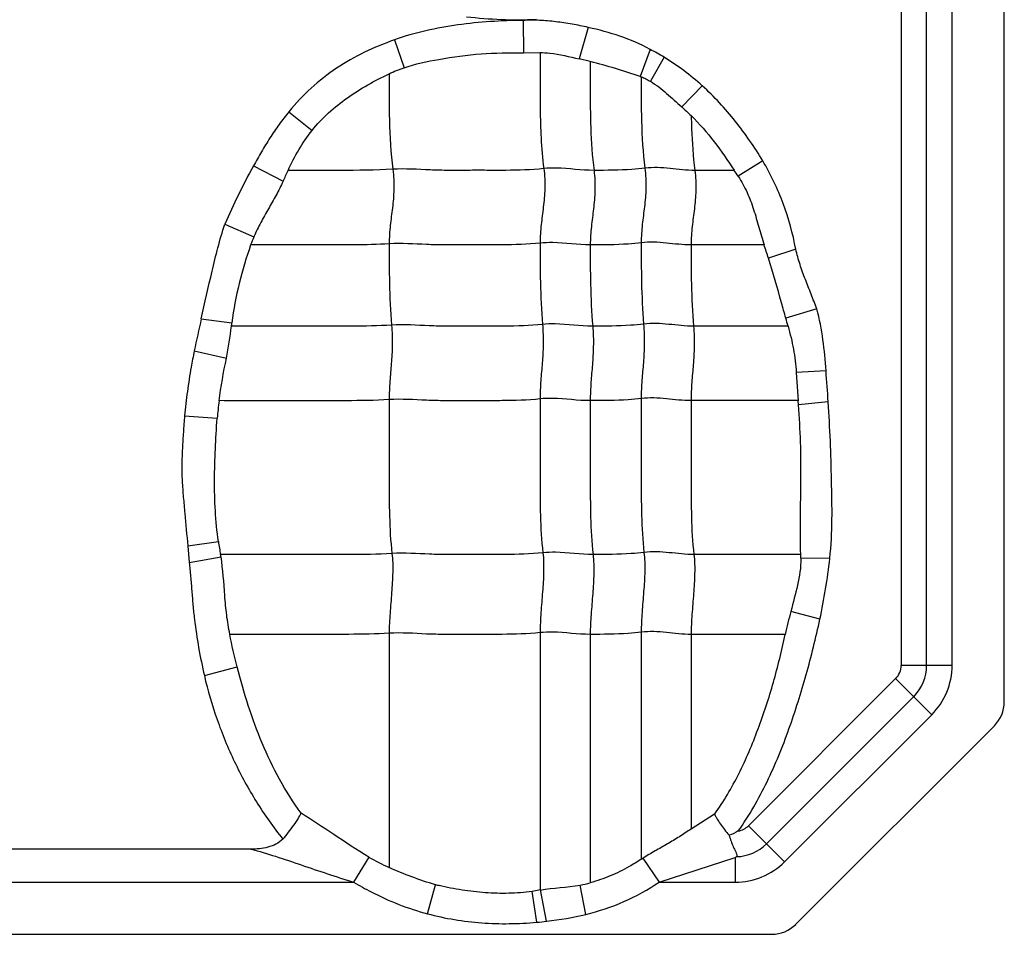
# Model space of a CAD drawing. Units: inches. Extents: x 23809 to 44080, y -772 to 4673.
# Drawn here: x 25617 to 25631, y 4272 to 4284 of the extents above; entities that cross this region are included whole.
import ezdxf

# ---------------------------------------------------------------- set-up
doc = ezdxf.new("R2010")
doc.units = ezdxf.units.IN

msp = doc.modelspace()

# ---------------------------------------------------------------- linework, layer by layer
at = {"color": 7, "linetype": 'Continuous'}
for p, q in [((25630.884, 4274.956), (25630.884, 4292.78)), ((25629.479, 4291.835), (25629.479, 4275.453)), ((25629.826, 4275.453), (25629.826, 4291.835)), ((25630.173, 4275.453), (25630.173, 4291.835)), ((25624.329, 4284.242), (25624.333, 4283.803)), ((25625.216, 4284.147), (25625.091, 4283.717)), ((25622.576, 4283.978), (25622.707, 4283.598)), ((25626.059, 4283.847), (25625.925, 4283.48)), ((25624.333, 4283.803), (25624.558, 4283.804)), ((25625.244, 4283.681), (25625.091, 4283.717)), ((25626.249, 4283.74), (25626.063, 4283.413)), ((25626.77, 4283.351), (25626.49, 4283.065)), ((25621.14, 4282.999), (25621.454, 4282.743)), ((25620.655, 4282.26), (25621.06, 4282.051)), ((25627.593, 4282.329), (25627.259, 4282.121)), ((25627.206, 4282.199), (25626.668, 4282.199)), ((25620.266, 4281.467), (25620.662, 4281.295)), ((25627.612, 4281.183), (25626.618, 4281.183)), ((25628.044, 4281.124), (25627.671, 4281.002)), ((25628.33, 4280.311), (25627.908, 4280.187)), ((25619.945, 4280.176), (25620.363, 4280.121)), ((25627.94, 4280.076), (25626.651, 4280.076)), ((25619.849, 4279.738), (25620.288, 4279.64)), ((25628.456, 4279.467), (25628.051, 4279.445)), ((25628.051, 4279.445), (25628.077, 4279.06)), ((25628.076, 4279.061), (25626.618, 4279.061)), ((25628.081, 4279.004), (25628.076, 4279.061)), ((25628.486, 4279.043), (25628.081, 4279.004)), ((25619.717, 4278.854), (25620.162, 4278.821)), ((25619.761, 4277.082), (25620.179, 4277.142)), ((25619.761, 4277.082), (25619.781, 4276.857)), ((25619.781, 4276.857), (25620.214, 4276.935)), ((25628.112, 4276.964), (25626.656, 4276.964)), ((25628.507, 4276.91), (25628.113, 4276.913)), ((25628.372, 4276.083), (25627.976, 4276.19)), ((25622.505, 4275.891), (25622.505, 4272.701)), ((25624.561, 4275.9), (25624.561, 4272.392)), ((25625.244, 4275.876), (25625.244, 4272.493)), ((25625.938, 4275.906), (25625.938, 4272.813)), ((25626.618, 4275.876), (25626.618, 4273.223)), ((25627.9, 4275.876), (25626.618, 4275.876)), ((25619.987, 4275.314), (25620.434, 4275.432)), ((25630.173, 4275.453), (25629.479, 4275.453)), ((25627.4, 4273.269), (25629.404, 4275.273)), ((25629.404, 4275.273), (25629.895, 4274.782)), ((25627.646, 4273.023), (25629.65, 4275.028)), ((25629.895, 4274.782), (25627.891, 4272.778)), ((25628.042, 4271.924), (25630.749, 4274.631)), ((25626.936, 4273.424), (25626.618, 4273.223)), ((25627.891, 4272.778), (25627.4, 4273.269)), ((25620.619, 4272.949), (25615.135, 4272.949)), ((25622.228, 4272.842), (25622.021, 4272.5)), ((25626.182, 4272.5), (25627.22, 4272.835)), ((25627.22, 4272.835), (25627.22, 4272.5)), ((25625.959, 4272.825), (25626.182, 4272.5)), ((25613.682, 4272.5), (25622.021, 4272.5)), ((25623.027, 4272.069), (25623.135, 4272.465)), ((25625.185, 4272.061), (25625.107, 4272.46)), ((25626.182, 4272.5), (25627.22, 4272.5)), ((25624.566, 4272.393), (25624.452, 4272.373)), ((25624.514, 4271.953), (25624.452, 4272.373)), ((25624.65, 4271.967), (25624.566, 4272.393)), ((25581.424, 4271.789), (25627.717, 4271.789))]:
    msp.add_line(p, q, dxfattribs=at)
for centre, radius, start, end in [((25624.587, 4281.005), 3.201, 58.7137, 62.6167), ((25626.867, 4286.409), 3.077, 252.1766, 252.4295), ((25645.679, 4303.976), 28.382, 227.4588, 227.8121), ((25615.141, 4284.822), 6.536, 334.9131, 336.3273), ((25625.307, 4280.868), 2.319, 32.6786, 35.0298), ((25623.139, 4280.231), 2.696, 156.7555, 159.3124), ((25619.542, 4278.44), 8.523, 17.4948, 18.7756), ((25692.053, 4264.221), 73.852, 167.52274, 167.87119), ((25614.017, 4280.907), 6.394, 352.532, 352.9448), ((25621.817, 4278.457), 6.332, 14.811, 15.86), ((25604.312, 4277.516), 24.222, 3.6161, 4.62), ((25624.843, 4278.455), 4.694, 172.5901, 175.5299), ((25623.926, 4277.69), 3.788, 188.331, 191.062), ((25612.562, 4275.638), 7.761, 9.619, 9.8377), ((25626.317, 4276.913), 1.796, 0.0009, 1.6139), ((25633.484, 4274.698), 5.706, 164.8423, 168.0892), ((25629.224, 4275.453), 0.255, 315, 360), ((25629.224, 4275.453), 0.602, 315, 0), ((25629.224, 4275.453), 0.949, 315, 0), ((25630.424, 4274.956), 0.46, 315, 360), ((25627.22, 4273.449), 0.255, 279.2314, 315), ((25627.22, 4273.449), 0.602, 271.4976, 315), ((25623.385, 4274.778), 2.256, 239.1368, 247.0441), ((25626.627, 4273.619), 0.983, 307.1026, 308.2611), ((25623.248, 4277.247), 5.187, 301.2425, 301.509), ((25627.22, 4273.449), 0.949, 270, 315), ((25623.783, 4274.802), 2.424, 254.5038, 255.6835), ((25624.845, 4273.88), 1.445, 280.4432, 286.0549), ((25624.179, 4276.229), 4.288, 276.314, 283.5743), ((25624.055, 4277.202), 5.269, 275.0035, 276.4949), ((25627.717, 4272.249), 0.46, 270, 315)]:
    msp.add_arc(centre, radius, start, end, dxfattribs=at)
for points, knots in [([(25624.329, 4284.242), (25624.032, 4284.241), (25623.586, 4284.213), (25623.002, 4284.109), (25622.715, 4284.028), (25622.576, 4283.978)], [0, 0, 0, 0, 0.499846, 0.749955, 1, 1, 1, 1]), ([(25625.215, 4284.147), (25625.143, 4284.164), (25624.996, 4284.192), (25624.775, 4284.227), (25624.552, 4284.247), (25624.403, 4284.246), (25624.329, 4284.242)], [0, 0, 0, 0, 0.249956, 0.500016, 0.749972, 1, 1, 1, 1]), ([(25626.059, 4283.847), (25625.929, 4283.921), (25625.651, 4284.037), (25625.362, 4284.115), (25625.215, 4284.147)], [0, 0, 0, 0, 0.499858, 1, 1, 1, 1]), ([(25622.576, 4283.978), (25622.438, 4283.928), (25622.166, 4283.817), (25621.782, 4283.599), (25621.436, 4283.327), (25621.23, 4283.115), (25621.14, 4282.999)], [0, 0, 0, 0, 0.25012, 0.499921, 0.750119, 1, 1, 1, 1]), ([(25623.183, 4283.712), (25623.373, 4283.747), (25623.755, 4283.799), (25624.141, 4283.803), (25624.333, 4283.803)], [0, 0, 0, 0, 0.499954, 1, 1, 1, 1]), ([(25624.558, 4283.804), (25624.604, 4283.804), (25624.784, 4283.794), (25624.96, 4283.748), (25625.091, 4283.717)], [0, 0, 0, 0, 0.250443, 1, 1, 1, 1]), ([(25624.561, 4283.803), (25624.561, 4283.675), (25624.561, 4283.419), (25624.56, 4283.032), (25624.57, 4282.632), (25624.593, 4282.362), (25624.611, 4282.224)], [0, 0, 0, 0, 0.242518, 0.485651, 0.735166, 1, 1, 1, 1]), ([(25625.244, 4283.681), (25625.244, 4283.561), (25625.244, 4283.26), (25625.244, 4282.766), (25625.27, 4282.391), (25625.295, 4282.199)], [0, 0, 0, 0, 0.242043, 0.608797, 1, 1, 1, 1]), ([(25621.454, 4282.743), (25621.523, 4282.828), (25621.674, 4282.989), (25621.932, 4283.193), (25622.21, 4283.369), (25622.405, 4283.47), (25622.504, 4283.515)], [0, 0, 0, 0, 0.250083, 0.500006, 0.75015, 1, 1, 1, 1]), ([(25622.505, 4283.514), (25622.505, 4283.304), (25622.501, 4282.87), (25622.527, 4282.436), (25622.555, 4282.214)], [0, 0, 0, 0, 0.484293, 1, 1, 1, 1]), ([(25625.938, 4283.475), (25625.938, 4283.274), (25625.935, 4282.858), (25625.962, 4282.442), (25625.989, 4282.229)], [0, 0, 0, 0, 0.484108, 1, 1, 1, 1]), ([(25625.938, 4283.475), (25625.96, 4283.467), (25626.003, 4283.449), (25626.043, 4283.424), (25626.063, 4283.413)], [0, 0, 0, 0, 0.499994, 1, 1, 1, 1]), ([(25626.063, 4283.413), (25626.142, 4283.366), (25626.287, 4283.251), (25626.422, 4283.127), (25626.49, 4283.065)], [0, 0, 0, 0, 0.499848, 1, 1, 1, 1]), ([(25627.593, 4282.329), (25627.538, 4282.424), (25627.418, 4282.608), (25627.222, 4282.873), (25627.008, 4283.123), (25626.851, 4283.277), (25626.77, 4283.351)], [0, 0, 0, 0, 0.249955, 0.500025, 0.749968, 1, 1, 1, 1]), ([(25621.14, 4282.999), (25621.094, 4282.942), (25621.004, 4282.825), (25620.879, 4282.642), (25620.764, 4282.453), (25620.691, 4282.325), (25620.655, 4282.26)], [0, 0, 0, 0, 0.250007, 0.500004, 0.750001, 1, 1, 1, 1]), ([(25626.619, 4282.947), (25626.73, 4282.834), (25626.94, 4282.594), (25627.118, 4282.332), (25627.206, 4282.2)], [0, 0, 0, 0, 0.499961, 1, 1, 1, 1]), ([(25626.62, 4282.947), (25626.621, 4282.887), (25626.627, 4282.638), (25626.644, 4282.388), (25626.668, 4282.199)], [0, 0, 0, 0, 0.240282, 1, 1, 1, 1]), ([(25621.127, 4282.198), (25621.173, 4282.294), (25621.269, 4282.484), (25621.388, 4282.66), (25621.454, 4282.743)], [0, 0, 0, 0, 0.500099, 1, 1, 1, 1]), ([(25624.611, 4282.224), (25624.439, 4282.206), (25624.18, 4282.198), (25623.835, 4282.2), (25623.577, 4282.2), (25623.321, 4282.197), (25622.98, 4282.206), (25622.725, 4282.225), (25622.555, 4282.214)], [0, 0, 0, 0, 0.252321, 0.37751, 0.502804, 0.628313, 0.751928, 1, 1, 1, 1]), ([(25624.611, 4282.224), (25624.623, 4282.132), (25624.631, 4281.956), (25624.607, 4281.701), (25624.572, 4281.456), (25624.561, 4281.292), (25624.561, 4281.208)], [0, 0, 0, 0, 0.272503, 0.516183, 0.75247, 1, 1, 1, 1]), ([(25625.295, 4282.199), (25625.124, 4282.199), (25624.897, 4282.236), (25624.668, 4282.23), (25624.611, 4282.224)], [0, 0, 0, 0, 0.747834, 1, 1, 1, 1]), ([(25625.989, 4282.229), (25625.93, 4282.221), (25625.699, 4282.2), (25625.467, 4282.199), (25625.295, 4282.199)], [0, 0, 0, 0, 0.254254, 1, 1, 1, 1]), ([(25625.989, 4282.229), (25626, 4282.137), (25626.008, 4281.961), (25625.985, 4281.706), (25625.95, 4281.461), (25625.938, 4281.297), (25625.938, 4281.213)], [0, 0, 0, 0, 0.272503, 0.516183, 0.75247, 1, 1, 1, 1]), ([(25626.668, 4282.199), (25626.556, 4282.199), (25626.331, 4282.229), (25626.102, 4282.243), (25625.989, 4282.229)], [0, 0, 0, 0, 0.496695, 1, 1, 1, 1]), ([(25628.044, 4281.124), (25628.004, 4281.336), (25627.89, 4281.753), (25627.703, 4282.144), (25627.593, 4282.329)], [0, 0, 0, 0, 0.500061, 1, 1, 1, 1]), ([(25622.555, 4282.214), (25622.316, 4282.199), (25621.838, 4282.199), (25621.362, 4282.199), (25621.124, 4282.199)], [0, 0, 0, 0, 0.502848, 1, 1, 1, 1]), ([(25622.555, 4282.214), (25622.567, 4282.122), (25622.575, 4281.946), (25622.551, 4281.691), (25622.517, 4281.447), (25622.505, 4281.282), (25622.505, 4281.198)], [0, 0, 0, 0, 0.272503, 0.516183, 0.75247, 1, 1, 1, 1]), ([(25625.295, 4282.199), (25625.306, 4282.108), (25625.314, 4281.931), (25625.29, 4281.677), (25625.256, 4281.432), (25625.244, 4281.268), (25625.244, 4281.183)], [0, 0, 0, 0, 0.272503, 0.516183, 0.75247, 1, 1, 1, 1]), ([(25626.668, 4282.199), (25626.68, 4282.108), (25626.688, 4281.931), (25626.664, 4281.677), (25626.63, 4281.432), (25626.618, 4281.268), (25626.618, 4281.183)], [0, 0, 0, 0, 0.272503, 0.516183, 0.75247, 1, 1, 1, 1]), ([(25627.259, 4282.121), (25627.303, 4282.05), (25627.385, 4281.902), (25627.473, 4281.667), (25627.54, 4281.424), (25627.587, 4281.264), (25627.612, 4281.184)], [0, 0, 0, 0, 0.24996, 0.499936, 0.749996, 1, 1, 1, 1]), ([(25621.06, 4282.051), (25621.032, 4281.986), (25620.966, 4281.86), (25620.859, 4281.675), (25620.754, 4281.488), (25620.69, 4281.361), (25620.662, 4281.295)], [0, 0, 0, 0, 0.249595, 0.499875, 0.749911, 1, 1, 1, 1]), ([(25619.945, 4280.176), (25619.992, 4280.393), (25620.067, 4280.716), (25620.169, 4281.146), (25620.231, 4281.359), (25620.265, 4281.464)], [0, 0, 0, 0, 0.499999, 0.750001, 1, 1, 1, 1]), ([(25620.617, 4281.183), (25620.559, 4281.011), (25620.452, 4280.662), (25620.385, 4280.302), (25620.363, 4280.121)], [0, 0, 0, 0, 0.50002, 1, 1, 1, 1]), ([(25622.505, 4281.198), (25622.346, 4281.188), (25622.03, 4281.182), (25621.557, 4281.184), (25621.087, 4281.183), (25620.774, 4281.183), (25620.617, 4281.183)], [0, 0, 0, 0, 0.25313, 0.502176, 0.751088, 1, 1, 1, 1]), ([(25624.561, 4281.208), (25624.388, 4281.19), (25624.129, 4281.182), (25623.785, 4281.184), (25623.527, 4281.184), (25623.27, 4281.181), (25622.93, 4281.19), (25622.675, 4281.209), (25622.505, 4281.198)], [0, 0, 0, 0, 0.252321, 0.37751, 0.502804, 0.628313, 0.751928, 1, 1, 1, 1]), ([(25622.505, 4281.198), (25622.505, 4281.019), (25622.505, 4280.65), (25622.522, 4280.281), (25622.538, 4280.09)], [0, 0, 0, 0, 0.483986, 1, 1, 1, 1]), ([(25625.244, 4281.183), (25625.073, 4281.183), (25624.847, 4281.22), (25624.618, 4281.214), (25624.561, 4281.208)], [0, 0, 0, 0, 0.747834, 1, 1, 1, 1]), ([(25624.561, 4281.208), (25624.561, 4281.029), (25624.561, 4280.659), (25624.578, 4280.29), (25624.593, 4280.1)], [0, 0, 0, 0, 0.483986, 1, 1, 1, 1]), ([(25625.938, 4281.213), (25625.88, 4281.205), (25625.649, 4281.184), (25625.417, 4281.183), (25625.244, 4281.183)], [0, 0, 0, 0, 0.254254, 1, 1, 1, 1]), ([(25625.244, 4281.183), (25625.244, 4281.005), (25625.244, 4280.635), (25625.261, 4280.266), (25625.277, 4280.076)], [0, 0, 0, 0, 0.483986, 1, 1, 1, 1]), ([(25626.618, 4281.183), (25626.505, 4281.183), (25626.28, 4281.213), (25626.052, 4281.227), (25625.938, 4281.213)], [0, 0, 0, 0, 0.496695, 1, 1, 1, 1]), ([(25625.938, 4281.213), (25625.938, 4281.034), (25625.938, 4280.664), (25625.956, 4280.295), (25625.971, 4280.105)], [0, 0, 0, 0, 0.483986, 1, 1, 1, 1]), ([(25626.618, 4281.183), (25626.618, 4281.005), (25626.618, 4280.635), (25626.635, 4280.266), (25626.651, 4280.076)], [0, 0, 0, 0, 0.483986, 1, 1, 1, 1]), ([(25628.331, 4280.311), (25628.305, 4280.378), (25628.253, 4280.512), (25628.173, 4280.713), (25628.099, 4280.915), (25628.06, 4281.054), (25628.044, 4281.124)], [0, 0, 0, 0, 0.250006, 0.500012, 0.750014, 1, 1, 1, 1]), ([(25627.908, 4280.187), (25627.888, 4280.256), (25627.812, 4280.529), (25627.735, 4280.801), (25627.671, 4281.002)], [0, 0, 0, 0, 0.254362, 1, 1, 1, 1]), ([(25628.456, 4279.467), (25628.446, 4279.609), (25628.419, 4279.892), (25628.369, 4280.174), (25628.331, 4280.311)], [0, 0, 0, 0, 0.500143, 1, 1, 1, 1]), ([(25622.538, 4280.09), (25622.355, 4280.079), (25621.99, 4280.074), (25621.444, 4280.076), (25620.901, 4280.076), (25620.539, 4280.076), (25620.358, 4280.076)], [0, 0, 0, 0, 0.252785, 0.501879, 0.75094, 1, 1, 1, 1]), ([(25622.538, 4280.09), (25622.546, 4279.998), (25622.551, 4279.823), (25622.535, 4279.568), (25622.513, 4279.323), (25622.505, 4279.159), (25622.505, 4279.075)], [0, 0, 0, 0, 0.273317, 0.516879, 0.752302, 1, 1, 1, 1]), ([(25624.593, 4280.1), (25624.421, 4280.082), (25624.162, 4280.075), (25623.818, 4280.076), (25623.56, 4280.076), (25623.303, 4280.073), (25622.963, 4280.082), (25622.708, 4280.101), (25622.538, 4280.09)], [0, 0, 0, 0, 0.252321, 0.37751, 0.502804, 0.628313, 0.751928, 1, 1, 1, 1]), ([(25624.593, 4280.1), (25624.601, 4280.008), (25624.606, 4279.832), (25624.591, 4279.578), (25624.568, 4279.332), (25624.561, 4279.169), (25624.561, 4279.085)], [0, 0, 0, 0, 0.273317, 0.516879, 0.752302, 1, 1, 1, 1]), ([(25625.277, 4280.076), (25625.106, 4280.076), (25624.88, 4280.112), (25624.651, 4280.106), (25624.593, 4280.1)], [0, 0, 0, 0, 0.747834, 1, 1, 1, 1]), ([(25625.277, 4280.076), (25625.285, 4279.983), (25625.29, 4279.808), (25625.274, 4279.553), (25625.252, 4279.308), (25625.244, 4279.144), (25625.244, 4279.061)], [0, 0, 0, 0, 0.273317, 0.516879, 0.752302, 1, 1, 1, 1]), ([(25625.971, 4280.105), (25625.913, 4280.098), (25625.682, 4280.076), (25625.45, 4280.076), (25625.277, 4280.076)], [0, 0, 0, 0, 0.254254, 1, 1, 1, 1]), ([(25625.971, 4280.105), (25625.979, 4280.013), (25625.984, 4279.837), (25625.969, 4279.583), (25625.946, 4279.337), (25625.938, 4279.174), (25625.938, 4279.09)], [0, 0, 0, 0, 0.273317, 0.516879, 0.752302, 1, 1, 1, 1]), ([(25626.651, 4280.076), (25626.538, 4280.076), (25626.313, 4280.105), (25626.085, 4280.119), (25625.971, 4280.105)], [0, 0, 0, 0, 0.496695, 1, 1, 1, 1]), ([(25626.651, 4280.076), (25626.658, 4279.983), (25626.664, 4279.808), (25626.648, 4279.553), (25626.625, 4279.308), (25626.618, 4279.144), (25626.618, 4279.061)], [0, 0, 0, 0, 0.273317, 0.516879, 0.752302, 1, 1, 1, 1]), ([(25627.939, 4280.075), (25627.967, 4279.972), (25628.018, 4279.764), (25628.043, 4279.552), (25628.051, 4279.445)], [0, 0, 0, 0, 0.500042, 1, 1, 1, 1]), ([(25619.849, 4279.738), (25619.834, 4279.665), (25619.8, 4279.482), (25619.753, 4279.187), (25619.728, 4278.965), (25619.717, 4278.854)], [0, 0, 0, 0, 0.250006, 0.624999, 1, 1, 1, 1]), ([(25622.505, 4279.075), (25622.31, 4279.063), (25621.922, 4279.059), (25621.341, 4279.061), (25620.763, 4279.06), (25620.378, 4279.061), (25620.185, 4279.061)], [0, 0, 0, 0, 0.252632, 0.501764, 0.750882, 1, 1, 1, 1]), ([(25624.561, 4279.085), (25624.388, 4279.067), (25624.129, 4279.06), (25623.785, 4279.061), (25623.527, 4279.061), (25623.27, 4279.058), (25622.93, 4279.067), (25622.675, 4279.086), (25622.505, 4279.075)], [0, 0, 0, 0, 0.252321, 0.37751, 0.502804, 0.628313, 0.751928, 1, 1, 1, 1]), ([(25622.505, 4279.075), (25622.505, 4278.722), (25622.505, 4278.192), (25622.505, 4277.493), (25622.523, 4277.147), (25622.543, 4276.979)], [0, 0, 0, 0, 0.505949, 0.75738, 1, 1, 1, 1]), ([(25624.561, 4279.085), (25624.561, 4278.731), (25624.561, 4278.201), (25624.56, 4277.502), (25624.579, 4277.157), (25624.599, 4276.988)], [0, 0, 0, 0, 0.505949, 0.75738, 1, 1, 1, 1]), ([(25625.244, 4279.061), (25625.073, 4279.061), (25624.847, 4279.097), (25624.618, 4279.091), (25624.561, 4279.085)], [0, 0, 0, 0, 0.747834, 1, 1, 1, 1]), ([(25625.938, 4279.09), (25625.88, 4279.083), (25625.649, 4279.061), (25625.417, 4279.061), (25625.244, 4279.061)], [0, 0, 0, 0, 0.254254, 1, 1, 1, 1]), ([(25625.244, 4279.061), (25625.244, 4278.707), (25625.244, 4278.177), (25625.244, 4277.478), (25625.263, 4277.132), (25625.282, 4276.964)], [0, 0, 0, 0, 0.505949, 0.75738, 1, 1, 1, 1]), ([(25626.618, 4279.061), (25626.505, 4279.061), (25626.28, 4279.09), (25626.052, 4279.104), (25625.938, 4279.09)], [0, 0, 0, 0, 0.496695, 1, 1, 1, 1]), ([(25625.938, 4279.09), (25625.938, 4278.736), (25625.938, 4278.206), (25625.938, 4277.507), (25625.957, 4277.162), (25625.976, 4276.993)], [0, 0, 0, 0, 0.505949, 0.75738, 1, 1, 1, 1]), ([(25626.618, 4279.061), (25626.618, 4278.707), (25626.618, 4278.177), (25626.618, 4277.478), (25626.636, 4277.132), (25626.656, 4276.964)], [0, 0, 0, 0, 0.505949, 0.75738, 1, 1, 1, 1]), ([(25628.112, 4276.964), (25628.098, 4277.304), (25628.118, 4277.814), (25628.113, 4278.495), (25628.093, 4278.834), (25628.081, 4279.004)], [0, 0, 0, 0, 0.500039, 0.750041, 1, 1, 1, 1]), ([(25628.507, 4276.91), (25628.546, 4277.264), (25628.536, 4277.8), (25628.517, 4278.51), (25628.497, 4278.866), (25628.486, 4279.043)], [0, 0, 0, 0, 0.499847, 0.74992, 1, 1, 1, 1]), ([(25619.717, 4278.854), (25619.711, 4278.78), (25619.701, 4278.633), (25619.687, 4278.411), (25619.678, 4278.189), (25619.683, 4277.967), (25619.7, 4277.745), (25619.729, 4277.451), (25619.747, 4277.23), (25619.761, 4277.082)], [0, 0, 0, 0, 0.124985, 0.250009, 0.375022, 0.499992, 0.62502, 0.750009, 1, 1, 1, 1]), ([(25620.179, 4277.142), (25620.158, 4277.28), (25620.132, 4277.56), (25620.122, 4277.981), (25620.135, 4278.401), (25620.151, 4278.681), (25620.162, 4278.821)], [0, 0, 0, 0, 0.25, 0.500009, 0.749998, 1, 1, 1, 1]), ([(25624.599, 4276.988), (25624.427, 4276.97), (25624.167, 4276.963), (25623.823, 4276.964), (25623.565, 4276.964), (25623.308, 4276.961), (25622.968, 4276.97), (25622.713, 4276.989), (25622.543, 4276.979)], [0, 0, 0, 0, 0.252321, 0.37751, 0.502804, 0.628313, 0.751928, 1, 1, 1, 1]), ([(25624.599, 4276.988), (25624.609, 4276.902), (25624.612, 4276.724), (25624.595, 4276.452), (25624.57, 4276.176), (25624.561, 4275.992), (25624.561, 4275.9)], [0, 0, 0, 0, 0.23745, 0.490795, 0.749052, 1, 1, 1, 1]), ([(25625.282, 4276.964), (25625.112, 4276.964), (25624.885, 4277), (25624.656, 4276.994), (25624.599, 4276.988)], [0, 0, 0, 0, 0.747834, 1, 1, 1, 1]), ([(25625.976, 4276.993), (25625.918, 4276.986), (25625.687, 4276.964), (25625.455, 4276.964), (25625.282, 4276.964)], [0, 0, 0, 0, 0.254254, 1, 1, 1, 1]), ([(25625.976, 4276.993), (25625.986, 4276.907), (25625.99, 4276.729), (25625.972, 4276.457), (25625.948, 4276.181), (25625.938, 4275.997), (25625.938, 4275.906)], [0, 0, 0, 0, 0.23745, 0.490795, 0.749052, 1, 1, 1, 1]), ([(25626.656, 4276.964), (25626.543, 4276.964), (25626.318, 4276.994), (25626.09, 4277.007), (25625.976, 4276.993)], [0, 0, 0, 0, 0.496695, 1, 1, 1, 1]), ([(25619.781, 4276.857), (25619.787, 4276.792), (25619.8, 4276.663), (25619.816, 4276.469), (25619.831, 4276.275), (25619.858, 4276.016), (25619.906, 4275.695), (25619.959, 4275.44), (25619.987, 4275.314)], [0, 0, 0, 0, 0.125002, 0.250001, 0.375003, 0.500009, 0.75, 1, 1, 1, 1]), ([(25622.543, 4276.979), (25622.347, 4276.966), (25621.956, 4276.963), (25621.372, 4276.964), (25620.791, 4276.964), (25620.403, 4276.964), (25620.209, 4276.964)], [0, 0, 0, 0, 0.252617, 0.501753, 0.750877, 1, 1, 1, 1]), ([(25620.334, 4275.876), (25620.317, 4275.964), (25620.288, 4276.139), (25620.256, 4276.493), (25620.242, 4276.759), (25620.214, 4276.935)], [0, 0, 0, 0, 0.250101, 0.500109, 1, 1, 1, 1]), ([(25622.543, 4276.979), (25622.553, 4276.893), (25622.557, 4276.714), (25622.539, 4276.443), (25622.515, 4276.167), (25622.505, 4275.982), (25622.505, 4275.891)], [0, 0, 0, 0, 0.23745, 0.490795, 0.749052, 1, 1, 1, 1]), ([(25625.282, 4276.964), (25625.292, 4276.878), (25625.296, 4276.699), (25625.278, 4276.428), (25625.254, 4276.152), (25625.244, 4275.967), (25625.244, 4275.876)], [0, 0, 0, 0, 0.23745, 0.490795, 0.749052, 1, 1, 1, 1]), ([(25626.656, 4276.964), (25626.666, 4276.878), (25626.67, 4276.699), (25626.652, 4276.428), (25626.628, 4276.152), (25626.618, 4275.967), (25626.618, 4275.876)], [0, 0, 0, 0, 0.23745, 0.490795, 0.749052, 1, 1, 1, 1]), ([(25628.113, 4276.913), (25628.114, 4276.79), (25628.072, 4276.546), (25628.008, 4276.309), (25627.976, 4276.19)], [0, 0, 0, 0, 0.499766, 1, 1, 1, 1]), ([(25627.261, 4273.197), (25627.41, 4273.409), (25627.668, 4273.862), (25627.961, 4274.584), (25628.193, 4275.326), (25628.318, 4275.83), (25628.372, 4276.083)], [0, 0, 0, 0, 0.249979, 0.500018, 0.750047, 1, 1, 1, 1]), ([(25626.618, 4275.876), (25626.505, 4275.876), (25626.28, 4275.906), (25626.052, 4275.92), (25625.938, 4275.906)], [0, 0, 0, 0, 0.496695, 1, 1, 1, 1]), ([(25622.505, 4275.891), (25622.322, 4275.88), (25621.959, 4275.875), (25621.415, 4275.877), (25620.874, 4275.876), (25620.513, 4275.876), (25620.333, 4275.876)], [0, 0, 0, 0, 0.252794, 0.501886, 0.750943, 1, 1, 1, 1]), ([(25624.561, 4275.9), (25624.389, 4275.883), (25624.129, 4275.876), (25623.785, 4275.876), (25623.57, 4275.876), (25623.398, 4275.877), (25623.27, 4275.876), (25623.142, 4275.876), (25622.887, 4275.886), (25622.675, 4275.902), (25622.505, 4275.891)], [0, 0, 0, 0, 0.252264, 0.37756, 0.502801, 0.565402, 0.628142, 0.690482, 0.752012, 1, 1, 1, 1]), ([(25625.244, 4275.876), (25625.073, 4275.876), (25624.847, 4275.913), (25624.618, 4275.906), (25624.561, 4275.9)], [0, 0, 0, 0, 0.747834, 1, 1, 1, 1]), ([(25625.938, 4275.906), (25625.88, 4275.898), (25625.649, 4275.877), (25625.417, 4275.876), (25625.244, 4275.876)], [0, 0, 0, 0, 0.254254, 1, 1, 1, 1]), ([(25626.937, 4273.423), (25627.062, 4273.598), (25627.283, 4273.977), (25627.539, 4274.585), (25627.712, 4275.114), (25627.827, 4275.547), (25627.876, 4275.766), (25627.9, 4275.876)], [0, 0, 0, 0, 0.24324, 0.493833, 0.746248, 0.872114, 1, 1, 1, 1]), ([(25621.305, 4273.441), (25621.088, 4273.733), (25620.744, 4274.384), (25620.524, 4275.079), (25620.434, 4275.432)], [0, 0, 0, 0, 0.499751, 1, 1, 1, 1]), ([(25619.987, 4275.314), (25620.033, 4275.111), (25620.15, 4274.712), (25620.388, 4274.136), (25620.687, 4273.588), (25620.926, 4273.248), (25621.057, 4273.087)], [0, 0, 0, 0, 0.250007, 0.500021, 0.750014, 1, 1, 1, 1]), ([(25621.057, 4273.087), (25621.111, 4273.147), (25621.183, 4273.237), (25621.262, 4273.359), (25621.293, 4273.415), (25621.305, 4273.441)], [0, 0, 0, 0, 0.558069, 0.799072, 1, 1, 1, 1]), ([(25622.228, 4272.842), (25622.066, 4272.939), (25621.761, 4273.143), (25621.455, 4273.345), (25621.306, 4273.442)], [0, 0, 0, 0, 0.514191, 1, 1, 1, 1]), ([(25626.937, 4273.423), (25626.941, 4273.412), (25626.953, 4273.391), (25626.98, 4273.347), (25627.02, 4273.288), (25627.074, 4273.214), (25627.114, 4273.164), (25627.136, 4273.139)], [0, 0, 0, 0, 0.100933, 0.209622, 0.450226, 0.716655, 1, 1, 1, 1]), ([(25626.618, 4273.223), (25626.565, 4273.188), (25626.459, 4273.118), (25626.295, 4273.019), (25626.126, 4272.925), (25626.014, 4272.859), (25625.959, 4272.825)], [0, 0, 0, 0, 0.246181, 0.495932, 0.747402, 1, 1, 1, 1]), ([(25627.136, 4273.139), (25627.143, 4273.112), (25627.161, 4273.059), (25627.192, 4272.982), (25627.222, 4272.919), (25627.247, 4272.866), (25627.236, 4272.847)], [0, 0, 0, 0, 0.274858, 0.539853, 0.788357, 1, 1, 1, 1]), ([(25621.057, 4273.087), (25621.03, 4273.058), (25620.965, 4273.012), (25620.816, 4272.96), (25620.698, 4272.949), (25620.619, 4272.949)], [0, 0, 0, 0, 0.250007, 0.500333, 1, 1, 1, 1]), ([(25620.62, 4272.949), (25620.734, 4272.922), (25620.964, 4272.852), (25621.428, 4272.693), (25621.781, 4272.573), (25622.021, 4272.5)], [0, 0, 0, 0, 0.239333, 0.4891, 1, 1, 1, 1]), ([(25623.135, 4272.465), (25623.027, 4272.495), (25622.814, 4272.568), (25622.606, 4272.653), (25622.503, 4272.698)], [0, 0, 0, 0, 0.50007, 1, 1, 1, 1]), ([(25625.938, 4272.813), (25625.885, 4272.777), (25625.749, 4272.692), (25625.519, 4272.58), (25625.337, 4272.516), (25625.244, 4272.492)], [0, 0, 0, 0, 0.250132, 0.625047, 1, 1, 1, 1]), ([(25622.021, 4272.5), (25622.1, 4272.453), (25622.418, 4272.274), (25622.762, 4272.14), (25623.027, 4272.069)], [0, 0, 0, 0, 0.250318, 1, 1, 1, 1]), ([(25624.452, 4272.373), (25624.347, 4272.357), (25624.134, 4272.342), (25623.814, 4272.352), (25623.497, 4272.388), (25623.287, 4272.427), (25623.184, 4272.453)], [0, 0, 0, 0, 0.249967, 0.49994, 0.74999, 1, 1, 1, 1]), ([(25625.185, 4272.061), (25625.362, 4272.104), (25625.71, 4272.22), (25626.032, 4272.397), (25626.182, 4272.5)], [0, 0, 0, 0, 0.500071, 1, 1, 1, 1]), ([(25623.027, 4272.069), (25623.148, 4272.037), (25623.392, 4271.984), (25623.765, 4271.94), (25624.14, 4271.929), (25624.39, 4271.942), (25624.514, 4271.953)], [0, 0, 0, 0, 0.250009, 0.49999, 0.750028, 1, 1, 1, 1])]:
    msp.add_open_spline(points, degree=3, knots=knots, dxfattribs=at)
for points in [[(25623.558, 4284.292), (25623.873, 4284.259), (25624.191, 4284.24), (25624.506, 4284.259)], [(25622.707, 4283.598), (25622.862, 4283.65), (25623.022, 4283.684), (25623.183, 4283.712)], [(25626.77, 4283.351), (25626.609, 4283.496), (25626.435, 4283.629), (25626.249, 4283.74)], [(25622.504, 4283.515), (25622.57, 4283.547), (25622.638, 4283.575), (25622.707, 4283.598)], [(25625.925, 4283.48), (25625.7, 4283.551), (25625.474, 4283.626), (25625.244, 4283.681)], [(25620.655, 4282.26), (25620.512, 4282.001), (25620.384, 4281.734), (25620.265, 4281.464)], [(25620.288, 4279.64), (25620.317, 4279.784), (25620.339, 4279.93), (25620.357, 4280.076)], [(25620.187, 4279.06), (25620.212, 4279.255), (25620.249, 4279.447), (25620.288, 4279.64)], [(25628.372, 4276.083), (25628.43, 4276.356), (25628.478, 4276.632), (25628.507, 4276.91)], [(25620.434, 4275.432), (25620.397, 4275.579), (25620.362, 4275.727), (25620.334, 4275.876)], [(25627.261, 4273.197), (25627.222, 4273.173), (25627.179, 4273.154), (25627.136, 4273.139)], [(25624.561, 4272.392), (25624.741, 4272.425), (25624.926, 4272.426), (25625.107, 4272.46)]]:
    msp.add_open_spline(points, degree=3, dxfattribs=at)

doc.saveas('drawing.dxf')
